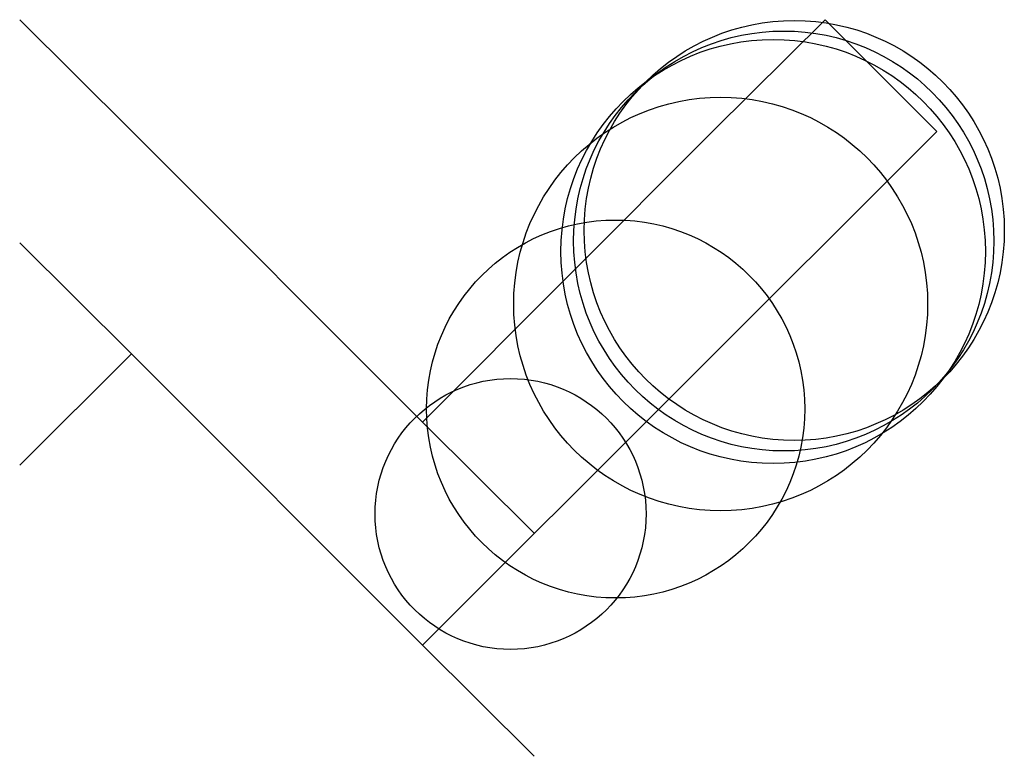
# Model space of a CAD drawing. Units: metres. Extents: x -367 to 4100, y -131 to 7100.
import ezdxf

# ---------------------------------------------------------------- set-up
doc = ezdxf.new("R2010")
doc.units = ezdxf.units.M

msp = doc.modelspace()

# ---------------------------------------------------------------- linework, layer by layer
for p, q in [((-367.2411, 570.8224), (-260.7783, 464.9763)), ((292.9119, 464.9763), (399.3746, 570.8224)), ((399.3746, 570.8224), (505.8374, 464.1803)), ((-260.7783, 464.9763), (16.0668, 187.5147)), ((16.0668, 187.5147), (292.9119, 464.9763)), ((505.8374, 464.1803), (16.0668, -24.97349)), ((-260.7783, 252.4884), (-367.2411, 358.3343)), ((-367.2411, 358.3343), (-260.7783, 252.4884)), ((-260.7783, 252.4884), (-367.2411, 146.6424)), ((16.0668, -24.97349), (-260.7783, 252.4884)), ((16.0668, 187.5147), (122.5296, 81.66862)), ((122.5296, 81.66862), (16.0668, 187.5147)), ((16.0668, -24.97349), (122.5296, -130.8196)), ((122.5296, -130.8196), (16.0668, -24.97349))]:
    msp.add_line(p, q)
for centre, radius in [((370, 370), 200), ((360, 360), 200), ((350, 350), 202), ((300, 300), 197), ((200, 200), 180), ((100, 100), 129)]:
    msp.add_circle(centre, radius)

doc.saveas('drawing.dxf')
